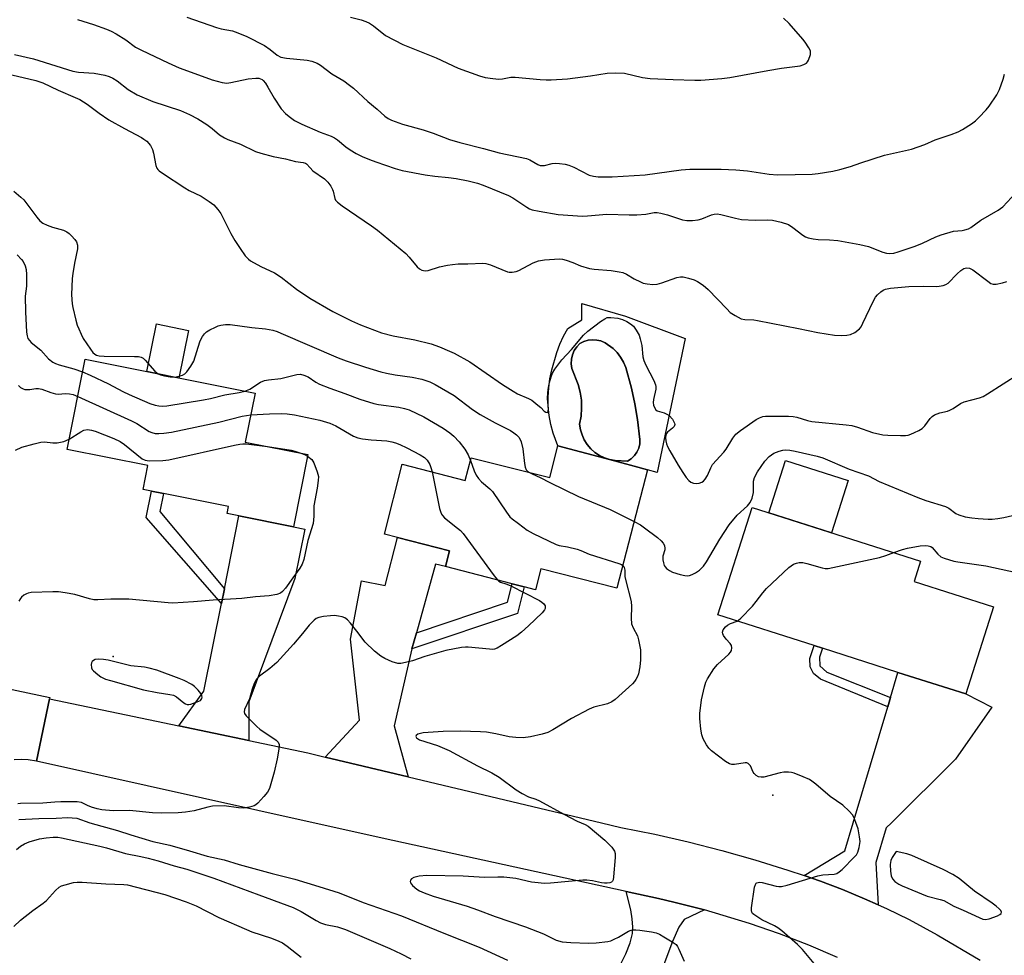
# Model space of a CAD drawing. Units: inches. Extents: x 1267765 to 1273765, y 529452 to 533452.
# Drawn here: x 1269846 to 1270136, y 531278 to 531554 of the extents above; entities that cross this region are included whole.
import ezdxf

# ---------------------------------------------------------------- set-up
doc = ezdxf.new("R2010")
doc.units = ezdxf.units.IN
doc.header["$MEASUREMENT"] = 0
for name, color, linetype in [('BLDG-Footprint', 5, 'Continuous'), ('CULTRL-Pad', 6, 'Continuous'), ('CULTRL-Swimming Pool in Ground', 4, 'Continuous'), ('ELEV-Spot Elevation', 7, 'Continuous'), ('TRANS-Driveway', 251, 'Continuous'), ('TRANS-Non Street Sidewalk', 7, 'Continuous'), ('TRANS-Road', 130, 'Continuous'), ('Undefined', 1, 'Continuous')]:
    doc.layers.add(name, color=color, linetype=linetype)

msp = doc.modelspace()

# ---------------------------------------------------------------- linework, layer by layer
at = {"layer": 'BLDG-Footprint'}
for points, elevation in [([(1269930.9, 531425.89), (1269926.66, 531404.59), (1269910.54, 531407.8), (1269907.06, 531408.49), (1269907.48, 531410.6), (1269888.31, 531414.42), (1269884.8, 531415.12), (1269882.32, 531415.61), (1269883.72, 531422.66), (1269859.91, 531427.4), (1269865.21, 531454), (1269915.33, 531444.01), (1269912.46, 531429.57)], 445.35), ([(1270031.09, 531421.44), (1270022.09, 531386.47), (1269999.63, 531392.24), (1269998.03, 531386.05), (1269994.74, 531386.89), (1269991.2, 531387.8), (1269971.47, 531392.88), (1269972.66, 531397.49), (1269957.38, 531401.42), (1269953.47, 531402.43), (1269958.77, 531423.05), (1269977.34, 531418.27), (1269979.06, 531424.95), (1270002.31, 531419.19), (1270004.68, 531428.44), (1270019.93, 531424.43), (1270027.15, 531422.49)], 442.88), ([(1270133.16, 531381), (1270124.97, 531355.31), (1270105, 531361.67), (1270082.75, 531368.77), (1270080.26, 531369.56), (1270051.84, 531378.62), (1270061.94, 531410.31), (1270111.64, 531394.47), (1270109.73, 531388.46)], 444.7)]:
    msp.add_lwpolyline(points, close=True, dxfattribs=dict(at, elevation=elevation))
at = {"layer": 'CULTRL-Pad'}
for points in [[(1270019.93, 531424.43), (1270021.54, 531424.18), (1270025.23, 531424), (1270026.31, 531424.7), (1270027.25, 531425.59), (1270027.99, 531426.65), (1270028.51, 531427.83), (1270028.8, 531429.09), (1270028.84, 531430.38), (1270028.14, 531436.3), (1270027.4, 531440.91), (1270026.4, 531445.48), (1270024.7, 531451.61), (1270024.04, 531453.17), (1270023.19, 531454.63), (1270022.17, 531455.98), (1270020.98, 531457.18), (1270018.57, 531458.91), (1270017.38, 531459.41), (1270016.13, 531459.7), (1270014.85, 531459.77), (1270013.57, 531459.62), (1270012.34, 531459.26), (1270011.18, 531458.7), (1270010.25, 531457.71), (1270009.52, 531456.58), (1270008.99, 531455.34), (1270008.69, 531454.02), (1270008.63, 531452.67), (1270008.8, 531451.33), (1270010.67, 531446.62), (1270011.26, 531444.31), (1270011.59, 531441.95), (1270011.67, 531439.57), (1270011.49, 531437.19), (1270011.06, 531434.85), (1270011.32, 531433.25), (1270011.79, 531431.7), (1270012.46, 531430.23), (1270013.34, 531428.87), (1270014.39, 531427.64), (1270015.6, 531426.57), (1270016.95, 531425.67), (1270018.4, 531424.97), (1270019.93, 531424.43), (1270004.68, 531428.44), (1270003.26, 531432.18), (1270002.57, 531434.81), (1270002.09, 531437.48), (1270001.83, 531440.18), (1270001.78, 531442.9), (1270001.95, 531445.6), (1270002.33, 531448.29), (1270002.93, 531450.94), (1270004.38, 531456.05), (1270005.24, 531458.49), (1270006.32, 531460.84), (1270007.6, 531463.1), (1270011.71, 531465.68), (1270011.75, 531470.43), (1270024.59, 531466.71), (1270042.25, 531460.1), (1270033.98, 531420.62), (1270031.09, 531421.44), (1270027.15, 531422.49)], [(1269895.65, 531462.55), (1269892.85, 531448.49), (1269883.43, 531450.37), (1269886.23, 531464.42)], [(1270090.31, 531418.23), (1270085.41, 531402.83), (1270066.91, 531408.73), (1270071.82, 531424.12)]]:
    msp.add_lwpolyline(points, close=True, dxfattribs=at)
at = {"layer": 'CULTRL-Swimming Pool in Ground'}
msp.add_lwpolyline([(1270019.93, 531424.43), (1270018.4, 531424.97), (1270016.95, 531425.67), (1270015.6, 531426.57), (1270014.39, 531427.64), (1270013.34, 531428.87), (1270012.46, 531430.23), (1270011.79, 531431.7), (1270011.32, 531433.25), (1270011.06, 531434.85), (1270011.49, 531437.19), (1270011.67, 531439.57), (1270011.59, 531441.95), (1270011.26, 531444.31), (1270010.67, 531446.62), (1270008.8, 531451.33), (1270008.63, 531452.67), (1270008.69, 531454.02), (1270008.99, 531455.34), (1270009.52, 531456.58), (1270010.25, 531457.71), (1270011.18, 531458.7), (1270012.34, 531459.26), (1270013.57, 531459.62), (1270014.85, 531459.77), (1270016.13, 531459.7), (1270017.38, 531459.41), (1270018.57, 531458.91), (1270020.98, 531457.18), (1270022.17, 531455.98), (1270023.19, 531454.63), (1270024.04, 531453.17), (1270024.7, 531451.61), (1270026.4, 531445.48), (1270027.4, 531440.91), (1270028.14, 531436.3), (1270028.84, 531430.38), (1270028.8, 531429.09), (1270028.51, 531427.83), (1270027.99, 531426.65), (1270027.25, 531425.59), (1270026.31, 531424.7), (1270025.23, 531424), (1270021.54, 531424.18)], close=True, dxfattribs=at)
at = {"layer": 'ELEV-Spot Elevation'}
for p in [(1269873.5, 531366.4, 446.65), (1270068.1, 531325.5, 443.56)]:
    msp.add_point(p, dxfattribs=at)
at = {"layer": 'TRANS-Driveway'}
for points in [[(1269913.53, 531341.56), (1269892.89, 531345.89), (1269900.25, 531356.09), (1269905.39, 531381.94), (1269906.27, 531386.35), (1269910.54, 531407.8), (1269926.66, 531404.59), (1269929.97, 531403.93), (1269927.07, 531389.37), (1269913.53, 531353.03)], [(1269962.92, 531373.32), (1269961.61, 531368.63), (1269956.34, 531345.92), (1269960.54, 531330.87), (1269936.03, 531336.7), (1269946.11, 531347.57), (1269943.45, 531371.45), (1269946.74, 531388.64), (1269953.75, 531387.3), (1269957.38, 531401.42), (1269972.66, 531397.49), (1269971.47, 531392.88), (1269968.61, 531393.61)], [(1270099.17, 531293.16), (1270095.15, 531294.91), (1270088.67, 531297.64), (1270082.1, 531300.12), (1270077.29, 531301.76), (1270089.33, 531309.04), (1270091.79, 531317.3), (1270101.98, 531351.52), (1270102.8, 531354.28), (1270105, 531361.67), (1270124.97, 531355.31), (1270132.72, 531351.46), (1270121.93, 531336.11), (1270103.04, 531317.3), (1270101.56, 531315.83), (1270098.45, 531305.62)], [(1270047.88, 531291.68), (1270041.94, 531288.75), (1270040.37, 531286.55), (1270038.5, 531282.32), (1270029.11, 531257.47), (1270027.75, 531253.87), (1270016.99, 531225.42), (1269996.44, 531233.6), (1270004.24, 531253.17), (1270013.9, 531262.32), (1270017.16, 531265.85), (1270019.3, 531268.6), (1270021.89, 531272.99), (1270024.7, 531278.67), (1270025.97, 531281.95), (1270026.68, 531284.67), (1270026.74, 531286.51), (1270026.6, 531289.01), (1270026.16, 531291.62), (1270024.79, 531297.05), (1270034.34, 531294.97), (1270038.86, 531293.92)]]:
    msp.add_lwpolyline(points, close=True, dxfattribs=at)
at = {"layer": 'TRANS-Non Street Sidewalk'}
for points in [[(1269906.27, 531386.35), (1269905.39, 531381.94), (1269883.25, 531407.37), (1269884.8, 531415.12), (1269888.31, 531414.42), (1269887.25, 531409.09)], [(1269961.61, 531368.63), (1269962.92, 531373.32), (1269989.79, 531382.34), (1269991.2, 531387.8), (1269994.74, 531386.89), (1269992.73, 531379.08)], [(1270102.8, 531354.28), (1270101.98, 531351.52), (1270082.19, 531359.67), (1270080.04, 531361.37), (1270079.09, 531363.31), (1270079.01, 531365.8), (1270080.26, 531369.56), (1270082.75, 531368.77), (1270081.89, 531366.18), (1270081.99, 531363.65), (1270084.02, 531361.7)]]:
    msp.add_lwpolyline(points, close=True, dxfattribs=at)
at = {"layer": 'TRANS-Road'}
msp.add_lwpolyline([(1269797.61, 531366.4), (1269854.79, 531354.29), (1269854.71, 531353.89), (1269850.82, 531335.48), (1269848.43, 531335.87), (1269846.37, 531335.99), (1269844.31, 531335.91)], dxfattribs=at)
msp.add_polyline3d([(1270087.19, 531277.55, 0), (1270078.66, 531281.22, 0), (1270070, 531284.59, 0), (1270061.22, 531287.66, 0), (1270047.88, 531291.68, 0), (1270038.86, 531293.92, 0), (1270034.34, 531294.97, 0), (1270024.79, 531297.05, 0), (1269955.99, 531312.06, 0), (1269932.44, 531317.3, 0), (1269850.82, 531335.48, 0), (1269854.71, 531353.89, 0), (1269892.89, 531345.89, 0), (1269913.53, 531341.56, 0), (1269930.93, 531337.92, 0), (1269936.03, 531336.7, 0), (1269960.54, 531330.87, 0), (1270017.51, 531317.3, 0), (1270023.28, 531315.93, 0), (1270033.24, 531313.93, 0), (1270043.15, 531311.68, 0), (1270052.99, 531309.17, 0), (1270062.77, 531306.4, 0), (1270072.48, 531303.39, 0), (1270077.29, 531301.76, 0), (1270082.1, 531300.12, 0), (1270088.67, 531297.64, 0), (1270095.15, 531294.91, 0), (1270099.17, 531293.16, 0), (1270101.58, 531292.08, 0), (1270108.34, 531288.76, 0), (1270116.58, 531284.29, 0), (1270129.29, 531276.84, 0)], dxfattribs=at)
at = {"layer": 'Undefined'}
for points, elevation in [([(1269895.24, 531554.94), (1269903.94, 531551.85), (1269905.36, 531551.46), (1269908.64, 531550.85), (1269910.24, 531550.29), (1269912.86, 531549.22), (1269918.12, 531546.54), (1269919.83, 531545.38), (1269921.9, 531543.69), (1269922.94, 531543.12), (1269924.61, 531542.8), (1269930.74, 531542.26), (1269932.11, 531541.94), (1269933.67, 531541.37), (1269934.61, 531540.8), (1269938.02, 531538.21), (1269941.51, 531536.1), (1269943.21, 531534.88), (1269944.36, 531533.95), (1269948.61, 531530.05), (1269951.33, 531527.77), (1269953.57, 531525.72), (1269954.57, 531524.99), (1269955.57, 531524.5), (1269958.86, 531523.36), (1269964.93, 531521.67), (1269967.89, 531520.67), (1269972.7, 531518.88), (1269975.75, 531517.91), (1269982.74, 531516.15), (1269987.33, 531514.89), (1269995.38, 531513.22), (1269996.36, 531512.82), (1269998.72, 531511.5), (1269999.46, 531511.21), (1269999.94, 531511.14), (1270000.71, 531511.18), (1270002.99, 531511.71), (1270004.06, 531511.84), (1270005.15, 531511.79), (1270006.8, 531511.55), (1270007.86, 531511.29), (1270009.38, 531510.67), (1270013.88, 531508.32), (1270015.18, 531507.97), (1270016.53, 531507.83), (1270020.69, 531507.84), (1270030.39, 531508.46), (1270041.03, 531509.9), (1270043.56, 531510.1), (1270052.79, 531510.05), (1270057.19, 531509.91), (1270060.65, 531509.59), (1270066.99, 531508.61), (1270069.48, 531508.44), (1270074.69, 531508.47), (1270079.72, 531508.65), (1270081.48, 531508.8), (1270085.82, 531509.49), (1270087.84, 531509.96), (1270091.01, 531510.86), (1270094.09, 531511.96), (1270101.03, 531514.23), (1270109, 531515.98), (1270112.92, 531517.38), (1270116, 531518.76), (1270120.73, 531520.34), (1270122.79, 531521.11), (1270124.04, 531521.79), (1270126.7, 531523.5), (1270127.83, 531524.36), (1270128.84, 531525.34), (1270130.98, 531527.61), (1270131.86, 531528.67), (1270134.16, 531532.04), (1270134.98, 531533.57), (1270136.08, 531536.62), (1270136.44, 531538.06)], 434), ([(1269943.47, 531554.93), (1269946.63, 531554.12), (1269948.04, 531553.67), (1269949.05, 531553.15), (1269950.24, 531552.36), (1269953.81, 531549.53), (1269958.95, 531546.88), (1269968.72, 531542.91), (1269975.28, 531539.87), (1269981.55, 531537.63), (1269983.23, 531537.14), (1269985.51, 531536.79), (1269987.22, 531536.65), (1269988.32, 531536.75), (1269990.75, 531537.18), (1269992.09, 531537.25), (1269999.45, 531536.5), (1270001.21, 531536.4), (1270002.64, 531536.42), (1270007.5, 531536.71), (1270014.26, 531537.6), (1270019.23, 531538.43), (1270021.78, 531538.51), (1270024.31, 531538.36), (1270029.67, 531537.16), (1270031.92, 531536.83), (1270038.66, 531536.49), (1270045.06, 531536.3), (1270046.82, 531536.32), (1270053.05, 531536.8), (1270055.41, 531537.08), (1270066.64, 531539.2), (1270070.6, 531539.83), (1270076.16, 531540.59), (1270077.27, 531540.91), (1270077.98, 531541.35), (1270078.35, 531541.76), (1270078.62, 531542.24), (1270079.16, 531543.87), (1270079.22, 531544.42), (1270079.15, 531544.94), (1270078.71, 531545.91), (1270077.63, 531547.55), (1270076.93, 531548.46), (1270072.86, 531553.02), (1270071.23, 531554.63)], 432), ([(1269862.95, 531554.19), (1269867.68, 531552.72), (1269871.53, 531551.38), (1269872.87, 531550.83), (1269874.32, 531550.04), (1269877.21, 531548.23), (1269880.09, 531546.11), (1269881.87, 531545.14), (1269889.69, 531541.4), (1269892.91, 531540.01), (1269895.36, 531539.04), (1269902.63, 531536.43), (1269905.64, 531535.62), (1269907.03, 531535.47), (1269908.17, 531535.63), (1269913.33, 531536.7), (1269915.59, 531536.9), (1269916.42, 531536.88), (1269916.93, 531536.77), (1269917.38, 531536.57), (1269917.77, 531536.26), (1269918.42, 531535.45), (1269919.14, 531534.3), (1269920.93, 531531.04), (1269923.08, 531527.86), (1269924.29, 531526.48), (1269925.36, 531525.57), (1269927.01, 531524.44), (1269929.11, 531523.34), (1269934.56, 531521), (1269937.81, 531519.81), (1269938.76, 531519.37), (1269939.66, 531518.76), (1269942.16, 531516.7), (1269943.36, 531515.83), (1269945.13, 531514.75), (1269946.94, 531513.84), (1269949.09, 531512.92), (1269951, 531512.22), (1269956.66, 531510.3), (1269958.73, 531509.72), (1269965.48, 531508.37), (1269968.41, 531507.98), (1269972.39, 531507.63), (1269974.63, 531507.3), (1269978.2, 531506.62), (1269980.97, 531505.97), (1269982.62, 531505.36), (1269990.06, 531502.3), (1269991.34, 531501.58), (1269995.51, 531498.84), (1269996.28, 531498.43), (1269997.09, 531498.12), (1269999.13, 531497.69), (1270004.72, 531496.69), (1270011.89, 531496.27), (1270013.37, 531496.28), (1270019.15, 531496.78), (1270025.69, 531496.62), (1270028, 531496.66), (1270030.57, 531496.85), (1270033.04, 531497.28), (1270033.93, 531497.31), (1270035.05, 531497.12), (1270037, 531496.59), (1270041.4, 531495.14), (1270042.73, 531494.91), (1270044.42, 531494.92), (1270046.1, 531495.11), (1270047.13, 531495.45), (1270049.98, 531496.63), (1270050.79, 531496.84), (1270051.61, 531496.9), (1270052.73, 531496.74), (1270057.04, 531495.61), (1270058.79, 531495.27), (1270062.82, 531495.07), (1270066.43, 531495.14), (1270067.99, 531495.04), (1270070.5, 531494.48), (1270072.68, 531493.74), (1270074.02, 531492.88), (1270076.98, 531490.6), (1270077.73, 531490.17), (1270078.55, 531489.88), (1270080, 531489.56), (1270081.48, 531489.35), (1270084.78, 531489.28), (1270087.22, 531489.03), (1270093.75, 531487.9), (1270096.27, 531487.25), (1270100.51, 531485.58), (1270101.65, 531485.3), (1270102.51, 531485.2), (1270103.75, 531485.34), (1270105.09, 531485.67), (1270110.09, 531487.4), (1270112.19, 531488.27), (1270116.13, 531490.16), (1270117.78, 531490.75), (1270121.41, 531491.79), (1270123.95, 531492.02), (1270124.77, 531492.16), (1270125.8, 531492.5), (1270126.52, 531492.86), (1270129.43, 531495.09), (1270134.51, 531497.97), (1270135.89, 531498.95), (1270143.59, 531507.21)], 436), ([(1269844.38, 531543.93), (1269849.98, 531542.64), (1269861.62, 531538.95), (1269863.22, 531538.69), (1269867.91, 531538.35), (1269870.98, 531537.81), (1269872.34, 531537.41), (1269873.39, 531536.89), (1269874.65, 531536.14), (1269877.94, 531533.61), (1269880.52, 531532.04), (1269885.13, 531530.03), (1269893.29, 531527.35), (1269895.95, 531526.24), (1269898.46, 531524.95), (1269901.12, 531523.27), (1269902.72, 531522.1), (1269904.87, 531520.25), (1269906.3, 531519.32), (1269907.31, 531518.83), (1269910.99, 531517.43), (1269915.46, 531515.29), (1269917.08, 531514.76), (1269920.65, 531513.8), (1269924.34, 531513.09), (1269927.22, 531512.34), (1269929.54, 531512.09), (1269930.2, 531511.9), (1269930.53, 531511.66), (1269931.56, 531510.44), (1269932.39, 531509.64), (1269935.85, 531507.2), (1269936.83, 531506.22), (1269937.64, 531505.08), (1269938.19, 531504.12), (1269938.39, 531503.61), (1269938.87, 531501.43), (1269939.1, 531500.94), (1269939.66, 531500.31), (1269941.07, 531499.25), (1269949.68, 531493.37), (1269951.46, 531492.05), (1269959.8, 531485.19), (1269960.81, 531484.17), (1269963.2, 531481.23), (1269963.83, 531480.67), (1269964.53, 531480.34), (1269965.54, 531480.12), (1269966.37, 531480.19), (1269969.78, 531481.25), (1269972.12, 531481.77), (1269973.58, 531482.01), (1269975.3, 531482.13), (1269978.12, 531482.16), (1269982.55, 531482.34), (1269983.39, 531482.25), (1269984.81, 531481.84), (1269989.78, 531479.84), (1269990.34, 531479.72), (1269991.2, 531479.71), (1269992.35, 531479.9), (1269993.18, 531480.17), (1269997.34, 531482.47), (1269998.97, 531483.09), (1270000.71, 531483.39), (1270005.19, 531483.67), (1270006.05, 531483.58), (1270007.16, 531483.29), (1270009.08, 531482.6), (1270011.35, 531481.59), (1270014, 531480.83), (1270015.42, 531480.61), (1270020.43, 531480.15), (1270022.7, 531479.82), (1270023.81, 531479.57), (1270024.87, 531479.11), (1270027.18, 531477.77), (1270029.01, 531476.82), (1270029.82, 531476.49), (1270030.96, 531476.24), (1270032.72, 531476.06), (1270033.91, 531476.16), (1270035.31, 531476.57), (1270039.75, 531478.12), (1270040.82, 531478.33), (1270041.6, 531478.29), (1270043.23, 531477.93), (1270044.84, 531477.42), (1270045.84, 531476.92), (1270047.48, 531475.85), (1270049, 531474.55), (1270054.48, 531468.86), (1270055.53, 531467.85), (1270056.95, 531466.88), (1270058.73, 531465.98), (1270059.78, 531465.72), (1270062.44, 531465.63), (1270063.58, 531465.5), (1270075.64, 531463.14), (1270081.37, 531461.9), (1270086.25, 531461.12), (1270088.26, 531461), (1270089.95, 531461.11), (1270091.04, 531461.32), (1270092.27, 531461.95), (1270093.6, 531462.96), (1270094.12, 531463.63), (1270094.68, 531464.65), (1270097.68, 531471.08), (1270098.38, 531472.38), (1270098.91, 531473.03), (1270099.93, 531473.95), (1270100.61, 531474.42), (1270101.35, 531474.73), (1270102.76, 531474.97), (1270108.25, 531475.44), (1270112.66, 531475.57), (1270116.34, 531475.45), (1270117.19, 531475.53), (1270118.3, 531475.76), (1270119.09, 531476.04), (1270119.79, 531476.49), (1270122.43, 531479.26), (1270123.51, 531480.21), (1270124.46, 531480.77), (1270125.26, 531480.95), (1270126.07, 531480.87), (1270127.08, 531480.4), (1270131.49, 531477.02), (1270132.43, 531476.4), (1270133.12, 531476.16), (1270133.99, 531476.17), (1270135.82, 531476.58), (1270137.15, 531476.96)], 438), ([(1269843.62, 531537.86), (1269850.68, 531536.24), (1269852.76, 531535.5), (1269857.23, 531533.36), (1269862.3, 531531.24), (1269863.6, 531530.61), (1269865.76, 531529.22), (1269869.35, 531526.55), (1269872.16, 531524.68), (1269876.78, 531522.06), (1269881.79, 531519.44), (1269882.55, 531518.98), (1269883.39, 531518.31), (1269884.47, 531517.08), (1269885.09, 531515.89), (1269885.39, 531514.83), (1269886.09, 531511.19), (1269886.36, 531510.42), (1269886.66, 531509.98), (1269887.06, 531509.59), (1269887.99, 531508.91), (1269894.64, 531504.53), (1269895.92, 531503.81), (1269899.4, 531502.13), (1269901.81, 531500.58), (1269903.17, 531499.52), (1269904.35, 531498.22), (1269905.2, 531497.03), (1269908.2, 531491.1), (1269909.38, 531489.04), (1269910.92, 531486.64), (1269912.41, 531484.57), (1269913.37, 531483.56), (1269914.03, 531483.03), (1269917.08, 531481.39), (1269921.11, 531479.53), (1269922.99, 531478.22), (1269927.54, 531474.65), (1269931.54, 531472.06), (1269938.23, 531468.1), (1269943.8, 531465.33), (1269946.43, 531464.22), (1269952.65, 531461.82), (1269956.11, 531460.95), (1269962.51, 531459.78), (1269967.24, 531458.58), (1269969.72, 531457.7), (1269972.73, 531456.45), (1269974.06, 531455.81), (1269978.7, 531453.25), (1269988.29, 531446.62), (1269991.49, 531444.57), (1269992.79, 531443.86), (1269995.96, 531442.44), (1269996.96, 531441.91), (1269998.79, 531440.53), (1269999.64, 531439.75), (1270000.61, 531438.69), (1270001.12, 531438.37), (1270001.58, 531438.36), (1270001.7, 531438.44), (1270001.84, 531438.73), (1270001.88, 531439.38), (1270001.65, 531442.41), (1270001.7, 531444.2), (1270001.91, 531445.68), (1270002.22, 531447.12), (1270002.66, 531448.84), (1270003.05, 531449.93), (1270003.79, 531451.13), (1270005.88, 531453.84), (1270008.64, 531456.93), (1270012.2, 531461.13), (1270013.49, 531462.3), (1270017.27, 531465.13), (1270018.48, 531465.96), (1270019.24, 531466.3), (1270020.33, 531466.38), (1270022.32, 531466.14), (1270023.72, 531465.76), (1270025.01, 531465.2), (1270026.14, 531464.48), (1270026.94, 531463.75), (1270027.76, 531462.6), (1270028.6, 531461.11), (1270028.99, 531460.04), (1270029.44, 531458.09), (1270029.77, 531454.72), (1270030, 531453.64), (1270030.58, 531452.31), (1270032.96, 531447.72), (1270033.49, 531446.47), (1270033.6, 531445.95), (1270033.58, 531445.16), (1270032.85, 531442.15), (1270032.73, 531441.3), (1270032.86, 531440.52), (1270033.16, 531439.77), (1270033.58, 531439.14), (1270033.97, 531438.85), (1270036.05, 531438.21), (1270036.82, 531437.86), (1270037.52, 531437.41), (1270038.46, 531436.36), (1270039.12, 531435.2), (1270039.2, 531434.74), (1270038.97, 531434.17), (1270038.45, 531433.65), (1270037.02, 531432.47), (1270036.7, 531432.1), (1270036.5, 531431.65), (1270036.46, 531430.84), (1270036.56, 531429.98), (1270036.74, 531429.11), (1270037.02, 531428.28), (1270037.68, 531426.99), (1270040.15, 531422.76), (1270041.51, 531420.59), (1270042.53, 531419.16), (1270043.28, 531418.28), (1270043.93, 531417.75), (1270044.7, 531417.43), (1270045.52, 531417.36), (1270046.34, 531417.5), (1270047.12, 531417.78), (1270047.59, 531418.07), (1270048.13, 531418.64), (1270048.78, 531419.73), (1270049.75, 531421.97), (1270050.3, 531422.96), (1270053.62, 531426.61), (1270054.27, 531427.55), (1270056.25, 531430.78), (1270057.16, 531431.91), (1270058.53, 531433.01), (1270063.12, 531436.21), (1270064.13, 531436.79), (1270065.11, 531437.11), (1270065.94, 531437.23), (1270067.1, 531437.25), (1270072.66, 531437.2), (1270074.12, 531437.12), (1270075.2, 531436.91), (1270078.27, 531435.94), (1270079.59, 531435.68), (1270089.72, 531434.72), (1270091.4, 531434.48), (1270093.02, 531434.04), (1270097.52, 531432.46), (1270100.56, 531431.73), (1270101.98, 531431.61), (1270105.73, 531431.55), (1270107.17, 531431.57), (1270108.01, 531431.68), (1270108.82, 531431.93), (1270109.88, 531432.39), (1270111.17, 531433.03), (1270112.14, 531433.62), (1270112.93, 531434.43), (1270114.48, 531436.55), (1270115.11, 531437.14), (1270115.81, 531437.61), (1270117.32, 531438.2), (1270119.59, 531438.72), (1270120.33, 531438.97), (1270121.33, 531439.53), (1270123.49, 531440.94), (1270124.48, 531441.42), (1270129.06, 531442.65), (1270130.16, 531443.06), (1270131.45, 531443.81), (1270140.64, 531449.68)], 440), ([(1269844.15, 531503.62), (1269846.27, 531501.84), (1269847.07, 531501.07), (1269850.95, 531495.91), (1269851.87, 531494.83), (1269852.7, 531494.15), (1269853.97, 531493.56), (1269855.57, 531492.98), (1269858.83, 531492.07), (1269859.84, 531491.64), (1269860.53, 531491.11), (1269861.15, 531490.47), (1269862.13, 531489.35), (1269862.62, 531488.63), (1269862.92, 531487.65), (1269862.95, 531486.63), (1269862.06, 531482.4), (1269861.55, 531479.28), (1269861.4, 531477.86), (1269861.22, 531473.01), (1269861.37, 531470.4), (1269861.57, 531469.24), (1269862.5, 531465.53), (1269862.9, 531464.11), (1269863.3, 531463.01), (1269863.99, 531461.4), (1269864.66, 531460.1), (1269866.78, 531456.96), (1269867.48, 531456.06), (1269868.09, 531455.49), (1269868.56, 531455.22), (1269869.36, 531454.99), (1269870.82, 531454.9), (1269879.74, 531454.87), (1269880.91, 531454.8), (1269881.7, 531454.63), (1269882.33, 531454.33), (1269882.96, 531453.8), (1269885.8, 531450.47), (1269886.21, 531450.07), (1269886.78, 531449.7)], 442), ([(1269845.18, 531484.78), (1269846.43, 531483.47), (1269846.9, 531482.83), (1269847.49, 531481.54), (1269847.81, 531480.45), (1269847.93, 531479.03), (1269847.94, 531477.02), (1269847.87, 531475.59), (1269847.52, 531472.65), (1269847.57, 531467.99), (1269847.9, 531462.03), (1269848.06, 531460.89), (1269848.32, 531460.17), (1269848.77, 531459.53), (1269849.32, 531458.94), (1269852.15, 531456.71), (1269854.41, 531454.17), (1269855.72, 531453.16), (1269856.44, 531452.76), (1269857.5, 531452.37), (1269861.82, 531451.18), (1269864.47, 531450.27)], 444), ([(1269891.44, 531448.77), (1269892.57, 531448.89), (1269893.93, 531449.28), (1269894.63, 531449.7), (1269895.2, 531450.32), (1269896.37, 531451.97), (1269897.23, 531453.48), (1269899.06, 531459.19), (1269899.4, 531460.02), (1269899.79, 531460.71), (1269900.42, 531461.56), (1269901.02, 531462.11), (1269902.03, 531462.73), (1269903.64, 531463.53), (1269904.46, 531463.88), (1269905.28, 531464.12), (1269906.63, 531464.25), (1269908, 531464.24), (1269914.34, 531463.36), (1269918.38, 531463.01), (1269920.55, 531462.56), (1269921.87, 531462.17), (1269922.96, 531461.74), (1269939.84, 531454.45), (1269942.18, 531453.57), (1269947.92, 531451.64), (1269952.43, 531450.33), (1269954.11, 531449.93), (1269956.63, 531449.47), (1269961.64, 531448.73), (1269964.49, 531448.16), (1269966.93, 531447.33), (1269968.5, 531446.56), (1269974.1, 531443.34), (1269979.48, 531439.2), (1269981.78, 531437.69), (1269986.19, 531435.29), (1269990.66, 531432.97), (1269991.68, 531432.36), (1269992.49, 531431.71), (1269993.2, 531430.93), (1269993.86, 531429.64), (1269994.3, 531427.65), (1269994.84, 531423.3), (1269995.04, 531422.18), (1269995.34, 531421.44), (1269995.67, 531421.06), (1269996.08, 531420.74)], 442), ([(1269864.47, 531450.27), (1269866.68, 531449.31), (1269872.05, 531446.76), (1269876.35, 531444.52), (1269878.18, 531443.66), (1269884.28, 531440.99), (1269885.85, 531440.47), (1269886.92, 531440.25), (1269888.01, 531440.2), (1269889.34, 531440.29), (1269900.14, 531442.08), (1269902.14, 531442.47), (1269906.45, 531443.57), (1269910.66, 531444.21), (1269912.33, 531444.61)], 444), ([(1269886.78, 531449.7), (1269887.48, 531449.4), (1269888.58, 531449.1), (1269890.26, 531448.85), (1269891.44, 531448.77)], 442), ([(1269912.33, 531444.61), (1269913.79, 531445.21), (1269916.97, 531447.22), (1269918.15, 531447.74), (1269919.27, 531447.96), (1269922.98, 531448.39), (1269927.63, 531449.53), (1269928.69, 531449.58), (1269929.76, 531449.36), (1269931.01, 531448.8), (1269933.28, 531447.23), (1269934.31, 531446.68), (1269937.37, 531445.5), (1269941.8, 531443.97), (1269946.24, 531442.29), (1269950.34, 531441), (1269951.72, 531440.63), (1269957.73, 531439.91), (1269959.41, 531439.54), (1269960.76, 531439.06), (1269965.15, 531437), (1269970.79, 531433.73), (1269972.82, 531432.32), (1269973.93, 531431.36), (1269975.59, 531429.7), (1269977.24, 531427.46), (1269978.17, 531425.82), (1269978.86, 531424.15)], 444), ([(1269845.51, 531446.25), (1269846.15, 531445.68), (1269846.88, 531445.28), (1269847.42, 531445.13), (1269848.85, 531445.07), (1269850.62, 531445.4), (1269851.4, 531445.44), (1269852.44, 531445.2), (1269855.04, 531444.19), (1269856.42, 531443.8), (1269857.23, 531443.74), (1269859.4, 531443.9), (1269860.57, 531443.86), (1269861.7, 531443.64), (1269863.03, 531443.08)], 446), ([(1269863.03, 531443.08), (1269878.85, 531435.89), (1269880.42, 531435.05), (1269884.11, 531432.73), (1269884.86, 531432.38), (1269885.86, 531432.14), (1269886.98, 531432.11), (1269888.4, 531432.2), (1269890.69, 531432.51), (1269904.66, 531435.49), (1269911.5, 531437.22), (1269914.07, 531437.67)], 446), ([(1269914.07, 531437.67), (1269919.62, 531437.96), (1269923.08, 531438.01), (1269924.77, 531437.93), (1269926.95, 531437.64), (1269934.46, 531436.02), (1269937.42, 531435.14), (1269939.19, 531434.34), (1269944.33, 531431.36), (1269945.63, 531430.83), (1269947.04, 531430.57), (1269949.62, 531430.27), (1269954.25, 531429.95), (1269955.64, 531429.7), (1269956.78, 531429.38), (1269958, 531428.9), (1269960.09, 531427.91), (1269964.04, 531425.84), (1269965.29, 531425.07), (1269966.08, 531424.22), (1269966.85, 531422.96), (1269967.2, 531422.14), (1269967.55, 531420.79)], 446), ([(1269860.53, 531430.5), (1269863.9, 531432.58), (1269864.84, 531433.07), (1269865.92, 531433.27), (1269867.06, 531433.14), (1269868.17, 531432.78), (1269873.65, 531430.61), (1269875.53, 531429.78), (1269876.8, 531428.91), (1269882.02, 531424.68), (1269882.96, 531424.22), (1269884.08, 531424.08), (1269888.13, 531424.15), (1269889.86, 531424.33), (1269909.29, 531428.73), (1269910.83, 531429.02), (1269911.72, 531429.08), (1269912.71, 531429.04), (1269919.03, 531428.26)], 448), ([(1269844.68, 531427.21), (1269846.56, 531428.05), (1269850.17, 531429.07), (1269852.13, 531429.54), (1269853.24, 531429.62), (1269855.7, 531429.41), (1269857, 531429.4), (1269858.9, 531429.79), (1269860.53, 531430.5)], 448), ([(1269919.03, 531428.26), (1269925.94, 531427.24), (1269927.04, 531426.95), (1269929.09, 531426.25)], 448), ([(1270027.15, 531406.15), (1270029, 531405.16), (1270030.24, 531404.33), (1270034.05, 531401.42), (1270035.16, 531400.44), (1270035.74, 531399.8), (1270036.1, 531399.14), (1270036.26, 531398.25), (1270036.19, 531397.78), (1270035.6, 531395.94), (1270035.62, 531394.84), (1270035.78, 531394.01), (1270036.05, 531393.22), (1270036.27, 531392.8), (1270036.7, 531392.31), (1270037.56, 531391.68), (1270038.52, 531391.18), (1270040.74, 531390.54), (1270042.14, 531390.25), (1270042.97, 531390.18), (1270043.49, 531390.25), (1270044.25, 531390.53), (1270045.23, 531391.04), (1270046.41, 531391.78), (1270047.05, 531392.36), (1270047.64, 531393.02), (1270048.52, 531394.26), (1270052.49, 531400.94), (1270055.22, 531405.17), (1270057.55, 531408.07), (1270060.58, 531410.75), (1270061.4, 531411.76), (1270061.95, 531413.02), (1270062.35, 531414.69), (1270062.42, 531415.53), (1270062.41, 531418.06), (1270062.66, 531419.12), (1270063.57, 531420.84), (1270065.74, 531423.93), (1270067.04, 531425.39), (1270068.42, 531426.32), (1270069.97, 531426.93), (1270071.06, 531427.19), (1270071.85, 531427.27), (1270073.14, 531427.23), (1270074.68, 531426.96), (1270081.14, 531425.44), (1270082.87, 531424.94), (1270090.6, 531421.58), (1270096.28, 531419.68), (1270099.44, 531417.98), (1270110.88, 531413.21), (1270113.24, 531412.4), (1270119.04, 531410.64), (1270120.04, 531410.1), (1270122.06, 531408.57), (1270122.93, 531408.12), (1270124.83, 531407.57), (1270126.75, 531407.22), (1270128.7, 531407.02), (1270131.58, 531406.86), (1270132.74, 531406.89), (1270134.5, 531407.07), (1270136.24, 531407.39), (1270144.29, 531409.2)], 442), ([(1269930.8, 531425.41), (1269932.05, 531424.41), (1269932.7, 531423.51), (1269933.69, 531420.85), (1269934, 531419.48), (1269933.99, 531418.31), (1269933.7, 531415.96), (1269932.68, 531410.83), (1269932.66, 531407.76), (1269932.45, 531405.58), (1269930.88, 531400.52), (1269929.71, 531394.98), (1269929.25, 531393.62), (1269928.53, 531392.4), (1269926.45, 531389.58), (1269924.35, 531386.52), (1269923.44, 531385.49), (1269922.8, 531385.01), (1269921.77, 531384.63), (1269919.52, 531384.21), (1269915.5, 531383.94), (1269911.43, 531383.45), (1269903.02, 531382.94), (1269897.13, 531382.46), (1269891.09, 531382.12), (1269889.66, 531382.19), (1269878.1, 531383.3), (1269872.79, 531383.24), (1269868.94, 531383.05), (1269867.8, 531383.09), (1269866.53, 531383.36), (1269862.18, 531384.68), (1269859.36, 531385.17), (1269857.38, 531385.42), (1269855.64, 531385.43), (1269849.24, 531385.22), (1269848.4, 531385.07), (1269847.87, 531384.85), (1269847.11, 531384.42), (1269846.44, 531383.88), (1269846.09, 531383.45), (1269845.69, 531382.71)], 448), ([(1269929.09, 531426.25), (1269929.96, 531425.89), (1269930.8, 531425.41)], 448), ([(1269978.86, 531424.15), (1269979.94, 531421.11), (1269980.6, 531419.8), (1269981.24, 531418.83), (1269982.17, 531417.9), (1269984.6, 531415.85), (1269985.4, 531415.02), (1269989.47, 531408.93), (1269990.53, 531407.53), (1269991.14, 531406.97), (1269993.04, 531405.63), (1269995.58, 531403.61), (1269997.35, 531402.61), (1270004.2, 531399.38), (1270005.02, 531399.14), (1270007.54, 531398.74), (1270010.33, 531397.99), (1270011.4, 531397.62), (1270013.92, 531396.56), (1270022.61, 531393.81), (1270023.4, 531393.49), (1270023.83, 531393.23)], 444), ([(1269967.55, 531420.79), (1269969.78, 531409.97), (1269970.01, 531409.12), (1269970.36, 531408.36), (1269970.66, 531407.91), (1269971.25, 531407.3), (1269975.09, 531404.23), (1269975.96, 531403.47), (1269976.74, 531402.64), (1269985.86, 531390.1), (1269986.81, 531388.93)], 446), ([(1269996.08, 531420.74), (1269997.07, 531420.21), (1269999.47, 531419.17), (1270002.29, 531417.63), (1270010.73, 531413.53), (1270020.13, 531409.67), (1270027.15, 531406.15)], 442), ([(1270103.76, 531396.98), (1270106.37, 531397.93), (1270107.79, 531398.3), (1270111.57, 531398.97), (1270113.03, 531399.07), (1270113.88, 531399.02), (1270114.65, 531398.78), (1270115.09, 531398.48), (1270116.73, 531396.51), (1270117.6, 531395.77), (1270118.66, 531395.32), (1270121.49, 531394.48), (1270122.64, 531394.26), (1270130.94, 531393.06), (1270142.2, 531390.65)], 444), ([(1270057.54, 531376.8), (1270057.97, 531377.06), (1270058.63, 531377.62), (1270062.06, 531381.25), (1270063.17, 531382.58), (1270065.09, 531385.11), (1270066.26, 531386.42), (1270072.8, 531392.56), (1270073.49, 531393.14), (1270074.22, 531393.59), (1270075.02, 531393.89), (1270075.84, 531394.08), (1270076.97, 531394.07), (1270078.1, 531393.81), (1270082.64, 531392.49), (1270083.49, 531392.31), (1270084.38, 531392.29), (1270099.51, 531395.54), (1270101.4, 531396.12), (1270103.76, 531396.98)], 444), ([(1270023.83, 531393.23), (1270024.11, 531392.93), (1270024.27, 531392.57), (1270024.38, 531391.82), (1270024.44, 531389.93), (1270024.58, 531389.07), (1270026.31, 531382.57), (1270026.39, 531381.15), (1270026.27, 531377.7), (1270026.41, 531375.95), (1270026.83, 531374.8), (1270028.12, 531372.41), (1270028.49, 531371.31), (1270029.03, 531368.37), (1270029.03, 531365.42), (1270028.8, 531363.34), (1270028.45, 531361.28), (1270028.19, 531360.48), (1270027.71, 531359.57), (1270027.23, 531358.94), (1270026.64, 531358.33), (1270021.52, 531353.66), (1270020.59, 531353), (1270019.27, 531352.42), (1270015.29, 531351.37), (1270013.92, 531350.83), (1270008.66, 531348.11), (1270003.2, 531344.77), (1270001.67, 531343.95), (1269999.99, 531343.43), (1269996.55, 531342.63), (1269994.41, 531342.39), (1269992.22, 531342.47), (1269990.31, 531342.71), (1269986.36, 531343.58), (1269983.63, 531344.04), (1269981.88, 531344.16), (1269975.95, 531344.3), (1269970.79, 531344.19), (1269964.97, 531343.83), (1269964.12, 531343.68), (1269963.37, 531343.43), (1269962.87, 531343.1), (1269962.75, 531342.81), (1269963, 531342.33), (1269963.87, 531341.82), (1269969.14, 531340.12), (1269972.55, 531338.59), (1269980.96, 531334.1), (1269985.19, 531332.04), (1269987.36, 531330.73), (1269992.4, 531327.02), (1269994.16, 531325.91), (1269996.03, 531324.97), (1269998.15, 531324.26), (1269999.22, 531323.8), (1270006.43, 531319.86), (1270010.4, 531317.82), (1270012.75, 531316.81), (1270013.61, 531316.28), (1270018.53, 531312.17), (1270020.54, 531310.1), (1270021.36, 531308.99), (1270021.58, 531308.21), (1270021.58, 531307.05), (1270021.12, 531301.36), (1270020.99, 531300.53), (1270020.81, 531300.07), (1270020.49, 531299.76), (1270020.04, 531299.6), (1270019.25, 531299.51), (1270018.39, 531299.51), (1270017.56, 531299.62), (1270014.86, 531300.18), (1270013.2, 531300.38), (1270012.07, 531300.42), (1270002.52, 531299.48), (1270000.59, 531299.4), (1269998.89, 531299.56), (1269996.92, 531299.84), (1269992.27, 531300.93), (1269988.73, 531301.25), (1269986.95, 531301.32), (1269983.04, 531301.2), (1269976.68, 531301.56), (1269965.97, 531301.75), (1269963.75, 531301.6), (1269962.92, 531301.42), (1269962.13, 531301.15), (1269961.47, 531300.75), (1269961.2, 531300.39), (1269961.07, 531300), (1269961.14, 531299.59), (1269961.77, 531298.8), (1269963.06, 531297.75), (1269963.87, 531297.23), (1269965.18, 531296.65), (1269967.89, 531295.71), (1269977.86, 531292.72), (1269980.95, 531291.65), (1269986.15, 531289.64), (1269995.15, 531286.63), (1270000.46, 531284.52), (1270004.19, 531282.67), (1270005.89, 531282.19), (1270008.44, 531281.97), (1270013.72, 531281.84), (1270015.99, 531281.95), (1270019.42, 531282.35), (1270020.26, 531282.54), (1270021.31, 531282.96), (1270022.59, 531283.61), (1270025.54, 531285.33), (1270026.3, 531285.66), (1270026.83, 531285.76), (1270027.66, 531285.76), (1270028.8, 531285.63), (1270032.24, 531285.14), (1270033.64, 531284.86), (1270034.69, 531284.43), (1270035.94, 531283.72), (1270038.42, 531282.22), (1270039.54, 531281.37), (1270039.97, 531280.83), (1270040.39, 531280.07), (1270041.89, 531276.53)], 444), ([(1269986.81, 531388.93), (1269987.22, 531388.58), (1269987.73, 531388.3), (1269989.61, 531387.73), (1269990.78, 531387.23), (1269999.21, 531382.88), (1269999.96, 531382.41), (1270000.53, 531381.91), (1270000.9, 531381.33), (1270000.95, 531380.93), (1270000.89, 531380.53), (1270000.69, 531380.1), (1269999.99, 531379.23), (1269996.01, 531375.37), (1269993.91, 531373.51), (1269992.52, 531372.48), (1269988, 531369.59), (1269986.73, 531368.84), (1269985.94, 531368.53), (1269985.38, 531368.46), (1269984.52, 531368.48), (1269978.23, 531369.13), (1269977.41, 531369.14), (1269976.24, 531369.01), (1269971.61, 531368.11), (1269965.39, 531366.35), (1269961.78, 531365.12), (1269959.76, 531364.57), (1269958.31, 531364.3), (1269957.45, 531364.31), (1269955.8, 531364.81), (1269953.65, 531365.73), (1269952.41, 531366.5), (1269950.54, 531367.91), (1269947.77, 531370.55), (1269945.35, 531373.84), (1269943.49, 531376.19), (1269942.59, 531377.2), (1269941.81, 531377.8), (1269941.07, 531378.09), (1269939.93, 531378.3), (1269938.77, 531378.4), (1269937.6, 531378.34), (1269935.57, 531378.13), (1269934.16, 531377.88), (1269933.4, 531377.55), (1269932.74, 531377.03), (1269931.34, 531375.58), (1269929.37, 531373.13), (1269926.7, 531370.03), (1269921.73, 531364.54), (1269919.69, 531362.81), (1269916.64, 531360.55), (1269915.85, 531359.8), (1269915.42, 531359.18), (1269915.06, 531358.4), (1269914.48, 531356.77), (1269913.66, 531353.89), (1269912.17, 531350.74), (1269912.07, 531350), (1269912.23, 531349.54), (1269912.72, 531348.88), (1269913.94, 531347.61), (1269915.83, 531345.72), (1269916.71, 531344.97), (1269921.59, 531341.64), (1269922.16, 531341.08), (1269922.45, 531340.37), (1269922.39, 531339.01), (1269921.86, 531336.17), (1269920.93, 531332.26), (1269919.57, 531327.38), (1269919.02, 531326.37), (1269917.93, 531325.05), (1269916.17, 531323.13), (1269915.53, 531322.58), (1269915.04, 531322.3), (1269913.65, 531321.89), (1269911.9, 531321.64), (1269910.49, 531321.72), (1269906.21, 531322.27), (1269902.79, 531322.19), (1269901.36, 531321.95), (1269897.36, 531320.87), (1269894.82, 531320.41), (1269892.63, 531320.25), (1269887.64, 531320.13), (1269885.03, 531320.29), (1269878.31, 531320.94), (1269873.51, 531320.87), (1269870.15, 531321.15), (1269868.74, 531321.42), (1269867.04, 531321.95), (1269865.94, 531322.39), (1269864.12, 531323.26), (1269862.85, 531323.45), (1269858.04, 531323.51), (1269856.29, 531323.43), (1269852.68, 531323.06), (1269846.17, 531323.04), (1269845.33, 531322.93)], 446), ([(1270080.76, 531275.21), (1270076.81, 531279.94), (1270075.39, 531281.41), (1270070.72, 531285.42), (1270069.58, 531286.33), (1270068.57, 531286.92), (1270064.85, 531288.71), (1270062.5, 531290.24), (1270062.12, 531290.59), (1270061.85, 531290.99), (1270061.74, 531291.47), (1270061.76, 531292.28), (1270062.71, 531298.37), (1270062.95, 531299.12), (1270063.21, 531299.5), (1270063.4, 531299.62), (1270064.1, 531299.78), (1270064.91, 531299.73), (1270069.08, 531298.59), (1270069.87, 531298.5), (1270070.59, 531298.54), (1270072.27, 531298.92), (1270081.38, 531301.63), (1270082.81, 531301.93), (1270086.18, 531302.19), (1270086.95, 531302.4), (1270087.65, 531302.81), (1270088.51, 531303.56), (1270092.2, 531307.27), (1270092.76, 531307.91), (1270093.19, 531308.64), (1270093.59, 531310.03), (1270093.81, 531311.76), (1270093.67, 531313.21), (1270093.21, 531315.5), (1270092.61, 531317.4), (1270091.99, 531318.98), (1270091.57, 531319.7), (1270090.64, 531320.76), (1270088.76, 531322.53), (1270084.97, 531325.11), (1270080.74, 531328.7), (1270079.6, 531329.59), (1270078.87, 531330.04), (1270077.04, 531330.86), (1270074.36, 531331.92), (1270073.55, 531332.17), (1270072.73, 531332.27), (1270071.33, 531332.21), (1270070.2, 531332.03), (1270065.39, 531330.78), (1270064.62, 531330.73), (1270063.88, 531330.84), (1270063.17, 531331.23), (1270062.57, 531331.81), (1270062.26, 531332.28), (1270061.46, 531334.08), (1270060.84, 531334.79), (1270060.43, 531334.96), (1270059.96, 531334.99), (1270056.79, 531334.53), (1270056, 531334.51), (1270055.25, 531334.68), (1270054.07, 531335.38), (1270049.99, 531338.52), (1270049.16, 531339.31), (1270048.51, 531340.28), (1270047.56, 531342.12), (1270047.17, 531343.22), (1270046.88, 531344.93), (1270046.55, 531348.11), (1270046.59, 531349.55), (1270047.08, 531353.56), (1270047.95, 531357.44), (1270048.34, 531358.78), (1270048.78, 531359.8), (1270050.63, 531362.73), (1270051.79, 531364.01), (1270055.06, 531367), (1270055.61, 531367.67), (1270055.85, 531368.15), (1270056, 531368.89), (1270055.9, 531369.61), (1270055.48, 531370.23), (1270054.34, 531371.44), (1270053.55, 531372.58), (1270053.33, 531373.04), (1270053.24, 531373.51), (1270053.44, 531374.23), (1270054.08, 531375.12), (1270054.66, 531375.6), (1270055.55, 531376.06), (1270057.54, 531376.8)], 444), ([(1269845.63, 531318.29), (1269851.54, 531318.61), (1269856.68, 531318.65), (1269860.05, 531318.84), (1269861.39, 531318.81), (1269862.71, 531318.63), (1269866.59, 531317.31), (1269874.73, 531315.04), (1269878.67, 531313.73), (1269885.22, 531311.83), (1269890.18, 531310.69), (1269896.02, 531309.08), (1269901.18, 531307.51), (1269906.23, 531306.35), (1269910.6, 531305.01), (1269920.42, 531302.32), (1269927.06, 531300.73), (1269934.12, 531298.57), (1269940.14, 531296.62), (1269947.21, 531293.79), (1269958.58, 531289.91), (1269971, 531284.76), (1269981.48, 531280.64), (1269989.84, 531276.76)], 446), ([(1269844.93, 531309.42), (1269846.18, 531310.46), (1269847.35, 531311.15), (1269848.69, 531311.65), (1269851.71, 531312.56), (1269853.71, 531312.9), (1269855.75, 531313.09), (1269857.1, 531313.06), (1269858.21, 531312.9), (1269869.55, 531310.45), (1269871.55, 531309.92), (1269877.13, 531308.22), (1269881.65, 531307.38), (1269883.84, 531306.86), (1269886.77, 531306.06), (1269891.48, 531304.57), (1269895.17, 531303.61), (1269903.15, 531300.98), (1269916.4, 531296.05), (1269924.74, 531293.06), (1269926.58, 531292.32), (1269928.95, 531291.15), (1269933.39, 531288.45), (1269934.61, 531287.83), (1269936.11, 531287.35), (1269939.7, 531286.66), (1269942.05, 531285.87), (1269955.05, 531280.27), (1269958.42, 531278.68), (1269961.25, 531277.22)], 448), ([(1269844.17, 531286.74), (1269846.09, 531288.55), (1269849.74, 531291.49), (1269852.87, 531293.64), (1269853.79, 531294.36), (1269856.47, 531297.34), (1269857.5, 531298.31), (1269858.22, 531298.7), (1269859.28, 531299.06), (1269861.76, 531299.68), (1269862.88, 531299.82), (1269864.34, 531299.78), (1269871.34, 531299.28), (1269876.6, 531299.09), (1269877.75, 531298.97), (1269888.71, 531296.13), (1269895.05, 531293.98), (1269897.94, 531292.83), (1269904.63, 531289.37), (1269912.76, 531285.84), (1269914.41, 531285.2), (1269920.14, 531283.3), (1269922.36, 531282.44), (1269923.38, 531281.89), (1269924.85, 531280.96), (1269928.91, 531277.71)], 450)]:
    msp.add_lwpolyline(points, dxfattribs=dict(at, elevation=elevation))
for points, elevation in [([(1269869.19, 531365.59), (1269868.13, 531365.45), (1269867.67, 531365.22), (1269867.3, 531364.9), (1269867.07, 531364.48), (1269866.98, 531364.01), (1269867.09, 531363.02), (1269867.31, 531362.56), (1269867.65, 531362.13), (1269868.93, 531361), (1269869.88, 531360.35), (1269871.24, 531359.72), (1269872.66, 531359.25), (1269882.47, 531356.51), (1269886.43, 531355.74), (1269890.17, 531355.18), (1269891.3, 531354.93), (1269892.2, 531354.5), (1269894.34, 531352.73), (1269894.8, 531352.42), (1269895.29, 531352.23), (1269895.81, 531352.22), (1269896.35, 531352.31), (1269898.28, 531352.94), (1269899.25, 531353.42), (1269899.66, 531353.93), (1269899.72, 531354.33), (1269899.65, 531354.77), (1269899.3, 531355.47), (1269898.57, 531356.42), (1269897.5, 531357.47), (1269896.7, 531358.11), (1269894.45, 531359.26), (1269892.9, 531359.91), (1269886.33, 531362.3), (1269884.13, 531362.93), (1269882.7, 531363.18), (1269878.73, 531363.57), (1269872.01, 531365.29), (1269870.6, 531365.52)], 446), ([(1270104.45, 531308.83), (1270103.27, 531307.08), (1270102.86, 531306.21), (1270102.7, 531305.04), (1270102.77, 531303.07), (1270102.99, 531301.7), (1270103.41, 531300.76), (1270104.12, 531299.99), (1270105.23, 531299.22), (1270106.28, 531298.7), (1270113.59, 531295.66), (1270117.44, 531294.7), (1270118.53, 531294.36), (1270121.52, 531292.69), (1270124.24, 531291.59), (1270129, 531289.35), (1270130.04, 531288.92), (1270130.84, 531288.78), (1270131.93, 531288.95), (1270134.37, 531289.88), (1270135.07, 531290.27), (1270135.4, 531290.58), (1270135.51, 531291), (1270135.35, 531291.4), (1270134.83, 531291.98), (1270133.96, 531292.74), (1270132.76, 531293.64), (1270127.54, 531297.17), (1270123.04, 531300.84), (1270121.16, 531302.1), (1270118.29, 531303.55), (1270109.09, 531307.64), (1270107.62, 531308.12)], 444)]:
    msp.add_lwpolyline(points, close=True, dxfattribs=dict(at, elevation=elevation))

doc.saveas('drawing.dxf')
